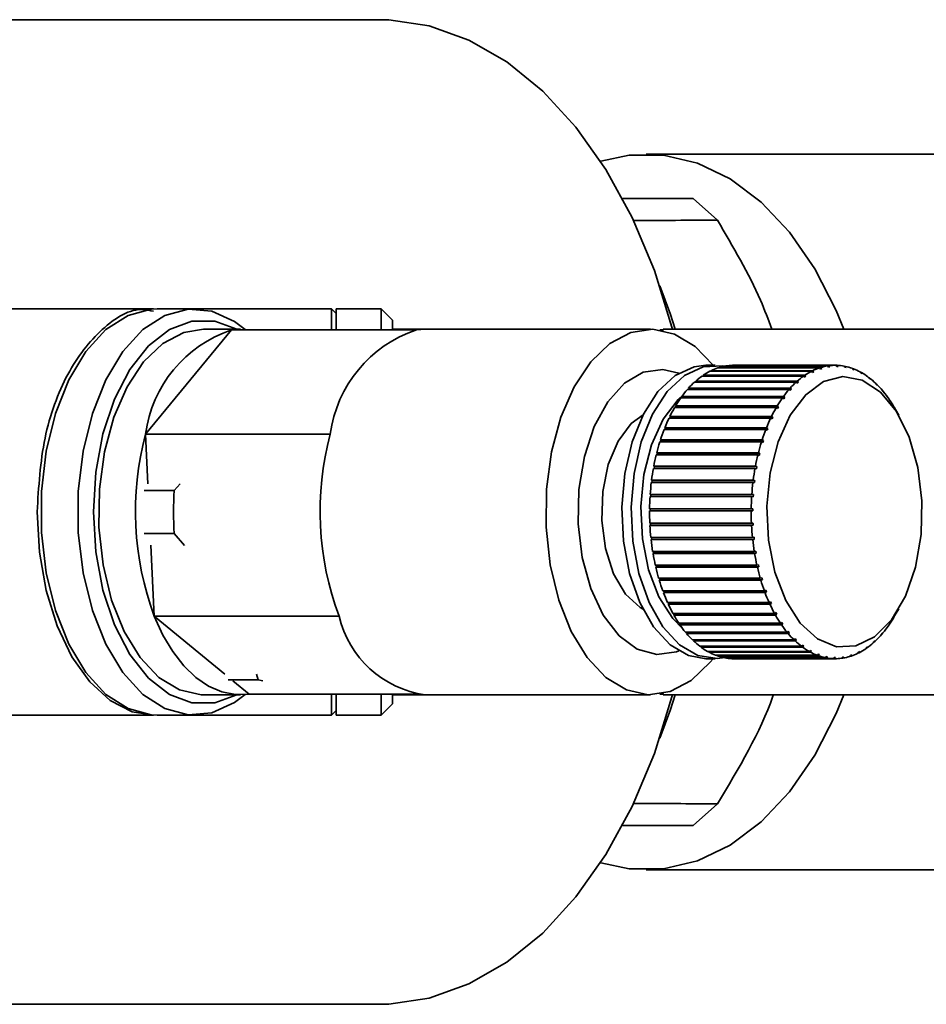
# Paper-space layout 'Blatt3' of a CAD drawing. Units: millimetres. Extents: x 0 to 4200, y 0 to 2970.
# Drawn here: x 1524 to 1564, y 600 to 644 of the extents above; entities that cross this region are included whole.
import ezdxf

# ---------------------------------------------------------------- set-up
doc = ezdxf.new("R2010")
doc.units = ezdxf.units.MM

psp = doc.layouts.new('Blatt3')

# ---------------------------------------------------------------- linework, layer by layer
at = {"color": 7, "linetype": 'Continuous', "lineweight": 35, "ltscale": 10}
for p, q in [((1539.577, 643.504), (1501.931, 643.504)), ((1570.967, 637.543), (1551.433, 637.543)), ((1553.517, 635.575), (1550.391, 635.575)), ((1554.588, 634.619), (1553.517, 635.575)), ((1529.588, 630.693), (1510.481, 630.693)), ((1531.39, 630.693), (1529.752, 630.693)), ((1537.481, 630.693), (1531.39, 630.693)), ((1537.681, 630.493), (1537.481, 630.693)), ((1537.481, 629.764), (1537.481, 630.693)), ((1539.681, 630.693), (1537.681, 630.693)), ((1537.681, 630.693), (1537.681, 629.764)), ((1540.183, 630.19), (1539.681, 630.693)), ((1539.681, 629.764), (1539.681, 630.693)), ((1540.181, 629.764), (1540.181, 630.193)), ((1533.05, 629.764), (1529.234, 625.143)), ((1533.438, 629.793), (1531.8, 629.793)), ((1541.241, 629.764), (1533.05, 629.764)), ((1541.629, 629.793), (1540.181, 629.793)), ((1541.241, 629.764), (1541.629, 629.793)), ((1551.623, 629.793), (1541.629, 629.793)), ((1552.181, 629.761), (1552.033, 629.761)), ((1564.381, 629.793), (1552.181, 629.793)), ((1552.181, 629.761), (1552.181, 629.793)), ((1552.181, 629.734), (1552.181, 629.761)), ((1554.49, 628.193), (1554.081, 628.193)), ((1559.84, 628.192), (1555.335, 628.192)), ((1559.881, 628.143), (1559.84, 628.192)), ((1559.841, 628.191), (1559.898, 628.191)), ((1559.898, 628.191), (1559.938, 628.141)), ((1553.96, 627.752), (1558.465, 627.752)), ((1553.968, 627.715), (1553.96, 627.752)), ((1558.757, 627.926), (1554.252, 627.926)), ((1554.307, 627.953), (1558.812, 627.953)), ((1554.311, 627.926), (1554.307, 627.953)), ((1559.112, 628.076), (1554.607, 628.076)), ((1554.664, 628.094), (1559.169, 628.094)), ((1554.665, 628.076), (1554.664, 628.094)), ((1559.475, 628.166), (1554.969, 628.166)), ((1555.027, 628.174), (1559.532, 628.174)), ((1555.027, 628.166), (1555.027, 628.174)), ((1558.465, 627.752), (1558.516, 627.705)), ((1558.806, 627.878), (1558.757, 627.926)), ((1558.778, 627.905), (1558.861, 627.905)), ((1558.861, 627.905), (1558.806, 627.878)), ((1558.812, 627.953), (1558.861, 627.905)), ((1559.158, 628.027), (1559.112, 628.076)), ((1559.141, 628.045), (1559.215, 628.045)), ((1559.215, 628.045), (1559.158, 628.027)), ((1559.169, 628.094), (1559.215, 628.045)), ((1559.518, 628.116), (1559.475, 628.166)), ((1559.511, 628.124), (1559.575, 628.124)), ((1559.532, 628.174), (1559.575, 628.124)), ((1559.938, 628.141), (1559.881, 628.143)), ((1560.243, 628.107), (1560.206, 628.157)), ((1560.214, 628.146), (1560.263, 628.146)), ((1560.3, 628.096), (1560.243, 628.107)), ((1560.263, 628.146), (1560.3, 628.096)), ((1560.602, 628.01), (1560.567, 628.059)), ((1560.582, 628.038), (1560.623, 628.038)), ((1560.658, 627.989), (1560.602, 628.01)), ((1560.623, 628.038), (1560.658, 627.989)), ((1560.954, 627.852), (1560.921, 627.9)), ((1560.942, 627.869), (1560.976, 627.869)), ((1561.008, 627.822), (1560.954, 627.852)), ((1560.976, 627.869), (1561.008, 627.822)), ((1558.08, 627.446), (1553.574, 627.446)), ((1553.625, 627.492), (1558.131, 627.492)), ((1553.639, 627.448), (1553.625, 627.492)), ((1553.637, 627.446), (1553.639, 627.448)), ((1553.639, 627.448), (1558.185, 627.448)), ((1558.412, 627.715), (1553.906, 627.715)), ((1558.134, 627.402), (1558.08, 627.446)), ((1558.131, 627.492), (1558.185, 627.448)), ((1558.185, 627.448), (1558.134, 627.402)), ((1558.463, 627.669), (1558.412, 627.715)), ((1558.422, 627.705), (1558.516, 627.705)), ((1558.516, 627.705), (1558.463, 627.669)), ((1561.295, 627.635), (1561.265, 627.681)), ((1561.291, 627.641), (1561.318, 627.641)), ((1561.347, 627.595), (1561.295, 627.635)), ((1561.318, 627.641), (1561.347, 627.595)), ((1561.622, 627.36), (1561.595, 627.404)), ((1561.672, 627.312), (1561.622, 627.36)), ((1561.627, 627.356), (1561.645, 627.356)), ((1561.645, 627.356), (1561.672, 627.312)), ((1557.765, 627.122), (1553.259, 627.122)), ((1553.323, 627.134), (1553.308, 627.176)), ((1553.308, 627.176), (1557.813, 627.176)), ((1553.312, 627.122), (1553.323, 627.134)), ((1553.323, 627.134), (1557.869, 627.134)), ((1557.821, 627.08), (1557.765, 627.122)), ((1557.813, 627.176), (1557.869, 627.134)), ((1557.869, 627.134), (1557.821, 627.08)), ((1561.932, 627.031), (1561.907, 627.072)), ((1561.979, 626.974), (1561.932, 627.031)), ((1561.945, 627.015), (1561.954, 627.015)), ((1561.954, 627.015), (1561.979, 626.974)), ((1557.469, 626.745), (1552.964, 626.745)), ((1553.027, 626.769), (1553.009, 626.808)), ((1553.009, 626.808), (1557.514, 626.808)), ((1553.01, 626.745), (1553.027, 626.769)), ((1553.027, 626.769), (1557.573, 626.769)), ((1557.528, 626.706), (1557.469, 626.745)), ((1557.514, 626.808), (1557.573, 626.769)), ((1557.573, 626.769), (1557.528, 626.706)), ((1562.222, 626.651), (1562.2, 626.689)), ((1562.266, 626.586), (1562.222, 626.651)), ((1562.24, 626.624), (1562.243, 626.624)), ((1562.243, 626.624), (1562.266, 626.586)), ((1557.197, 626.32), (1552.691, 626.32)), ((1552.752, 626.354), (1552.732, 626.39)), ((1552.732, 626.39), (1557.238, 626.39)), ((1552.732, 626.32), (1552.752, 626.354)), ((1552.752, 626.354), (1557.298, 626.354)), ((1557.257, 626.285), (1557.197, 626.32)), ((1557.238, 626.39), (1557.298, 626.354)), ((1557.298, 626.354), (1557.257, 626.285)), ((1562.634, 625.976), (1562.425, 626.333)), ((1556.949, 625.851), (1552.444, 625.851)), ((1552.503, 625.895), (1552.481, 625.927)), ((1552.481, 625.927), (1556.986, 625.927)), ((1552.481, 625.851), (1552.503, 625.895)), ((1552.503, 625.895), (1557.049, 625.895)), ((1557.012, 625.818), (1556.949, 625.851)), ((1556.986, 625.927), (1557.049, 625.895)), ((1557.049, 625.895), (1557.012, 625.818)), ((1537.426, 625.143), (1529.234, 625.143)), ((1529.234, 625.143), (1529.34, 622.939)), ((1556.729, 625.341), (1552.224, 625.341)), ((1552.28, 625.395), (1552.256, 625.423)), ((1552.256, 625.423), (1556.762, 625.423)), ((1552.258, 625.341), (1552.28, 625.395)), ((1552.28, 625.395), (1556.826, 625.395)), ((1556.793, 625.313), (1556.729, 625.341)), ((1556.762, 625.423), (1556.826, 625.395)), ((1556.826, 625.395), (1556.793, 625.313)), ((1556.539, 624.796), (1552.033, 624.796)), ((1552.061, 624.884), (1556.567, 624.884)), ((1552.086, 624.859), (1552.061, 624.884)), ((1552.066, 624.796), (1552.086, 624.859)), ((1552.086, 624.859), (1556.632, 624.859)), ((1556.605, 624.772), (1556.539, 624.796)), ((1556.567, 624.884), (1556.632, 624.859)), ((1556.632, 624.859), (1556.605, 624.772)), ((1551.897, 624.313), (1556.403, 624.313)), ((1551.924, 624.293), (1551.897, 624.313)), ((1551.906, 624.221), (1551.924, 624.293)), ((1551.924, 624.293), (1556.47, 624.293)), ((1556.403, 624.313), (1556.47, 624.293)), ((1556.47, 624.293), (1556.447, 624.202)), ((1556.38, 624.221), (1551.875, 624.221)), ((1556.447, 624.202), (1556.38, 624.221)), ((1556.254, 623.622), (1551.749, 623.622)), ((1551.767, 623.717), (1556.272, 623.717)), ((1551.794, 623.702), (1551.767, 623.717)), ((1551.779, 623.622), (1551.794, 623.702)), ((1551.794, 623.702), (1556.34, 623.702)), ((1556.322, 623.607), (1556.254, 623.622)), ((1556.272, 623.717), (1556.34, 623.702)), ((1556.34, 623.702), (1556.322, 623.607)), ((1530.509, 622.643), (1530.765, 622.946)), ((1556.163, 623.004), (1551.658, 623.004)), ((1551.67, 623.102), (1556.175, 623.102)), ((1551.698, 623.092), (1551.67, 623.102)), ((1551.687, 623.004), (1551.698, 623.092)), ((1551.698, 623.092), (1556.244, 623.092)), ((1556.232, 622.994), (1556.163, 623.004)), ((1556.175, 623.102), (1556.244, 623.092)), ((1556.244, 623.092), (1556.232, 622.994)), ((1529.171, 622.643), (1530.509, 622.643)), ((1556.107, 622.374), (1551.602, 622.374)), ((1551.608, 622.474), (1556.113, 622.474)), ((1551.636, 622.468), (1551.608, 622.474)), ((1551.63, 622.374), (1551.636, 622.468)), ((1551.636, 622.468), (1556.183, 622.468)), ((1556.176, 622.369), (1556.107, 622.374)), ((1556.113, 622.474), (1556.183, 622.468)), ((1556.183, 622.468), (1556.176, 622.369)), ((1556.087, 621.737), (1551.581, 621.737)), ((1551.582, 621.837), (1556.087, 621.837)), ((1551.611, 621.837), (1551.582, 621.837)), ((1551.61, 621.737), (1551.611, 621.837)), ((1551.611, 621.837), (1556.157, 621.837)), ((1556.087, 621.837), (1556.157, 621.837)), ((1556.156, 621.737), (1556.087, 621.737)), ((1556.157, 621.837), (1556.156, 621.737)), ((1556.097, 621.2), (1556.166, 621.204)), ((1551.592, 621.2), (1556.097, 621.2)), ((1551.597, 621.1), (1551.625, 621.104)), ((1556.102, 621.1), (1551.597, 621.1)), ((1551.625, 621.104), (1551.62, 621.2)), ((1551.625, 621.104), (1556.171, 621.104)), ((1556.171, 621.104), (1556.102, 621.1)), ((1530.509, 620.742), (1529.171, 620.742)), ((1530.962, 620.207), (1530.509, 620.742)), ((1551.637, 620.567), (1556.143, 620.567)), ((1551.648, 620.468), (1551.676, 620.477)), ((1556.153, 620.468), (1551.648, 620.468)), ((1551.676, 620.477), (1551.666, 620.567)), ((1551.676, 620.477), (1556.222, 620.477)), ((1556.143, 620.567), (1556.212, 620.576)), ((1556.222, 620.477), (1556.153, 620.468)), ((1556.212, 620.576), (1556.222, 620.477)), ((1529.471, 620.218), (1529.622, 617.071)), ((1551.718, 619.945), (1556.224, 619.945)), ((1551.762, 619.862), (1551.748, 619.945)), ((1556.224, 619.945), (1556.292, 619.958)), ((1556.292, 619.958), (1556.308, 619.862)), ((1551.734, 619.849), (1551.762, 619.862)), ((1556.24, 619.849), (1551.734, 619.849)), ((1551.762, 619.862), (1556.308, 619.862)), ((1556.308, 619.862), (1556.24, 619.849)), ((1551.834, 619.339), (1556.339, 619.339)), ((1551.855, 619.247), (1551.882, 619.265)), ((1556.36, 619.247), (1551.855, 619.247)), ((1551.882, 619.265), (1551.865, 619.339)), ((1551.882, 619.265), (1556.428, 619.265)), ((1556.339, 619.339), (1556.407, 619.358)), ((1556.428, 619.265), (1556.36, 619.247)), ((1556.407, 619.358), (1556.428, 619.265)), ((1551.983, 618.757), (1556.488, 618.757)), ((1552.009, 618.668), (1552.035, 618.691)), ((1556.515, 618.668), (1552.009, 618.668)), ((1552.035, 618.691), (1552.015, 618.757)), ((1552.035, 618.691), (1556.581, 618.691)), ((1556.488, 618.757), (1556.555, 618.78)), ((1556.581, 618.691), (1556.515, 618.668)), ((1556.555, 618.78), (1556.581, 618.691)), ((1552.164, 618.203), (1556.669, 618.203)), ((1552.219, 618.146), (1552.198, 618.203)), ((1556.669, 618.203), (1556.734, 618.23)), ((1556.734, 618.23), (1556.765, 618.146)), ((1552.195, 618.119), (1552.219, 618.146)), ((1556.701, 618.119), (1552.195, 618.119)), ((1552.219, 618.146), (1556.765, 618.146)), ((1556.765, 618.146), (1556.701, 618.119)), ((1556.881, 617.682), (1556.944, 617.713)), ((1556.944, 617.713), (1556.98, 617.635)), ((1552.375, 617.682), (1556.881, 617.682)), ((1552.411, 617.604), (1552.434, 617.635)), ((1556.917, 617.604), (1552.411, 617.604)), ((1552.434, 617.635), (1552.412, 617.682)), ((1552.434, 617.635), (1556.98, 617.635)), ((1556.98, 617.635), (1556.917, 617.604)), ((1562.446, 617.088), (1562.634, 617.409)), ((1537.814, 617.071), (1529.622, 617.071)), ((1529.622, 617.071), (1532.748, 614.506)), ((1552.615, 617.2), (1557.12, 617.2)), ((1552.676, 617.163), (1552.655, 617.2)), ((1552.655, 617.128), (1552.676, 617.163)), ((1557.16, 617.128), (1552.655, 617.128)), ((1552.676, 617.163), (1557.222, 617.163)), ((1557.12, 617.2), (1557.182, 617.235)), ((1557.222, 617.163), (1557.16, 617.128)), ((1557.182, 617.235), (1557.222, 617.163)), ((1562.392, 616.995), (1562.413, 617.031)), ((1562.413, 617.031), (1562.446, 617.088)), ((1552.881, 616.761), (1557.386, 616.761)), ((1552.924, 616.697), (1552.943, 616.735)), ((1557.43, 616.697), (1552.924, 616.697)), ((1552.943, 616.735), (1552.925, 616.761)), ((1552.943, 616.735), (1557.489, 616.735)), ((1557.386, 616.761), (1557.445, 616.799)), ((1557.489, 616.735), (1557.43, 616.697)), ((1557.445, 616.799), (1557.489, 616.735)), ((1557.675, 616.37), (1557.732, 616.411)), ((1557.732, 616.411), (1557.779, 616.354)), ((1562.115, 616.578), (1562.138, 616.617)), ((1562.138, 616.617), (1562.183, 616.679)), ((1562.16, 616.64), (1562.155, 616.64)), ((1562.183, 616.679), (1562.16, 616.64)), ((1553.17, 616.37), (1557.675, 616.37)), ((1553.217, 616.313), (1553.233, 616.354)), ((1557.722, 616.313), (1553.217, 616.313)), ((1553.233, 616.354), (1553.22, 616.37)), ((1553.233, 616.354), (1557.779, 616.354)), ((1553.479, 616.03), (1557.984, 616.03)), ((1553.529, 615.981), (1553.543, 616.025)), ((1558.035, 615.981), (1553.529, 615.981)), ((1553.543, 616.025), (1553.538, 616.03)), ((1553.543, 616.025), (1558.089, 616.025)), ((1557.779, 616.354), (1557.722, 616.313)), ((1557.984, 616.03), (1558.039, 616.073)), ((1558.089, 616.025), (1558.035, 615.981)), ((1558.039, 616.073), (1558.089, 616.025)), ((1561.526, 615.938), (1561.577, 615.983)), ((1561.577, 615.983), (1561.55, 615.939)), ((1561.816, 616.209), (1561.842, 616.251)), ((1561.842, 616.251), (1561.89, 616.305)), ((1561.865, 616.263), (1561.853, 616.263)), ((1561.89, 616.305), (1561.865, 616.263)), ((1553.806, 615.744), (1558.312, 615.744)), ((1553.859, 615.705), (1553.869, 615.744)), ((1558.364, 615.705), (1553.859, 615.705)), ((1558.312, 615.744), (1558.364, 615.79)), ((1558.319, 615.75), (1558.416, 615.75)), ((1558.364, 615.79), (1558.416, 615.75)), ((1558.416, 615.75), (1558.364, 615.705)), ((1558.653, 615.516), (1558.703, 615.563)), ((1558.671, 615.533), (1558.757, 615.533)), ((1558.703, 615.563), (1558.757, 615.533)), ((1558.757, 615.533), (1558.708, 615.486)), ((1561.164, 615.634), (1561.195, 615.68)), ((1561.218, 615.67), (1561.189, 615.67)), ((1561.195, 615.68), (1561.248, 615.717)), ((1561.248, 615.717), (1561.218, 615.67)), ((1561.499, 615.893), (1561.526, 615.938)), ((1561.55, 615.939), (1561.528, 615.939)), ((1554.081, 615.193), (1554.49, 615.193)), ((1554.148, 615.516), (1558.653, 615.516)), ((1554.203, 615.486), (1554.208, 615.516)), ((1558.708, 615.486), (1554.203, 615.486)), ((1554.501, 615.347), (1559.006, 615.347)), ((1554.557, 615.326), (1554.559, 615.347)), ((1559.062, 615.326), (1554.557, 615.326)), ((1554.861, 615.24), (1559.367, 615.24)), ((1554.918, 615.228), (1554.919, 615.24)), ((1559.424, 615.228), (1554.918, 615.228)), ((1555.226, 615.194), (1559.732, 615.194)), ((1555.284, 615.193), (1555.284, 615.194)), ((1559.789, 615.193), (1555.284, 615.193)), ((1559.006, 615.347), (1559.053, 615.396)), ((1559.033, 615.375), (1559.109, 615.375)), ((1559.053, 615.396), (1559.109, 615.375)), ((1559.109, 615.375), (1559.062, 615.326)), ((1559.367, 615.24), (1559.411, 615.289)), ((1559.401, 615.278), (1559.468, 615.278)), ((1559.411, 615.289), (1559.468, 615.278)), ((1559.468, 615.278), (1559.424, 615.228)), ((1559.732, 615.194), (1559.773, 615.244)), ((1559.772, 615.243), (1559.83, 615.243)), ((1559.773, 615.244), (1559.83, 615.243)), ((1559.83, 615.243), (1559.789, 615.193)), ((1560.097, 615.211), (1560.136, 615.261)), ((1560.155, 615.22), (1560.104, 615.22)), ((1560.193, 615.269), (1560.155, 615.22)), ((1560.46, 615.291), (1560.496, 615.34)), ((1560.517, 615.309), (1560.474, 615.309)), ((1560.496, 615.34), (1560.553, 615.358)), ((1560.553, 615.358), (1560.517, 615.309)), ((1560.817, 615.432), (1560.85, 615.48)), ((1560.872, 615.46), (1560.836, 615.46)), ((1560.85, 615.48), (1560.905, 615.508)), ((1560.905, 615.508), (1560.872, 615.46)), ((1534.231, 614.253), (1532.893, 614.253)), ((1534.231, 614.253), (1534.153, 614.512)), ((1533.101, 614.216), (1533.826, 613.621)), ((1531.8, 613.593), (1533.438, 613.593)), ((1541.241, 613.621), (1533.826, 613.621)), ((1537.481, 612.693), (1537.481, 613.621)), ((1537.681, 613.621), (1537.681, 612.693)), ((1539.681, 612.693), (1539.681, 613.621)), ((1540.181, 613.193), (1540.181, 613.621)), ((1540.181, 613.593), (1541.629, 613.593)), ((1541.629, 613.593), (1551.623, 613.593)), ((1552.181, 613.624), (1552.033, 613.624)), ((1552.181, 613.593), (1552.181, 613.651)), ((1552.181, 613.593), (1564.381, 613.593)), ((1539.681, 612.693), (1540.183, 613.195)), ((1510.456, 612.693), (1529.588, 612.693)), ((1529.752, 612.693), (1531.39, 612.693)), ((1531.39, 612.693), (1537.481, 612.693)), ((1537.481, 612.693), (1537.681, 612.893)), ((1537.681, 612.693), (1539.681, 612.693)), ((1553.517, 607.81), (1554.588, 608.766)), ((1550.391, 607.81), (1553.517, 607.81)), ((1551.433, 605.843), (1570.967, 605.843)), ((1501.931, 599.881), (1539.577, 599.881))]:
    psp.add_line(p, q, dxfattribs=at)
at = {"color": 7, "linetype": 'Continuous', "lineweight": 35, "ltscale": 10, "flags": 128}
for points in [[(1552.595, 629.793), (1552.573, 629.878), (1551.793, 632.396), (1550.813, 634.739), (1549.649, 636.867), (1548.319, 638.746), (1546.845, 640.345), (1545.252, 641.638), (1543.566, 642.603), (1541.815, 643.225), (1540.027, 643.493), (1539.577, 643.504)], [(1549.418, 637.23), (1550.671, 637.498), (1552.194, 637.498), (1553.7, 637.145), (1555.155, 636.447), (1556.527, 635.419), (1557.785, 634.085), (1558.901, 632.473), (1559.85, 630.621), (1560.19, 629.793)], [(1552.719, 629.793), (1552.509, 630.437), (1552.032, 631.71)], [(1529.752, 630.693), (1529.49, 630.681), (1528.458, 630.405), (1527.478, 629.773), (1526.592, 628.81), (1525.835, 627.555), (1525.238, 626.06), (1524.826, 624.387), (1524.616, 622.603), (1524.616, 620.782), (1524.826, 618.998), (1525.238, 617.325), (1525.835, 615.83), (1526.592, 614.576), (1527.478, 613.612), (1528.458, 612.98), (1529.49, 612.704), (1529.752, 612.693)], [(1533.657, 613.607), (1533.183, 613.253), (1532.172, 612.796), (1531.129, 612.704), (1530.096, 612.98), (1529.117, 613.612), (1528.23, 614.576), (1527.473, 615.83), (1526.877, 617.325), (1526.465, 618.998), (1526.254, 620.782), (1526.254, 622.603), (1526.465, 624.387), (1526.877, 626.06), (1527.473, 627.555), (1528.23, 628.81), (1529.117, 629.773), (1530.096, 630.405), (1531.129, 630.681), (1532.172, 630.589), (1533.183, 630.132), (1533.657, 629.779)], [(1533.278, 613.593), (1532.309, 613.239), (1531.29, 613.239), (1530.293, 613.609), (1529.362, 614.331), (1528.537, 615.376), (1527.855, 616.696), (1527.346, 618.235), (1527.031, 619.925), (1526.924, 621.693), (1527.031, 623.46), (1527.346, 625.15), (1527.855, 626.689), (1528.537, 628.009), (1529.362, 629.054), (1530.293, 629.777), (1531.29, 630.146), (1532.309, 630.146), (1533.278, 629.793)], [(1531.8, 613.593), (1531.702, 613.594), (1530.738, 613.807), (1529.821, 614.364), (1528.99, 615.242), (1528.282, 616.401), (1527.728, 617.792), (1527.352, 619.353), (1527.17, 621.016), (1527.19, 622.709), (1527.412, 624.358), (1527.826, 625.89), (1528.413, 627.238), (1529.149, 628.345), (1530, 629.16), (1530.93, 629.649), (1531.8, 629.793)], [(1533.05, 629.764), (1533.658, 629.784), (1533.826, 629.764)], [(1554.395, 615.193), (1554.274, 615.041), (1553.423, 614.225), (1552.493, 613.736), (1551.525, 613.594), (1550.561, 613.807), (1549.644, 614.364), (1548.814, 615.242), (1548.106, 616.401), (1547.551, 617.792), (1547.175, 619.353), (1546.993, 621.016), (1547.014, 622.709), (1547.236, 624.358), (1547.65, 625.89), (1548.237, 627.238), (1548.972, 628.345), (1549.823, 629.16), (1550.753, 629.649), (1551.721, 629.791), (1552.685, 629.578), (1553.602, 629.021), (1554.395, 628.193)], [(1554.081, 615.193), (1553.313, 615.332), (1552.493, 615.812), (1551.758, 616.609), (1551.148, 617.68), (1550.696, 618.967), (1550.427, 620.401), (1550.354, 621.905), (1550.483, 623.398), (1550.805, 624.798), (1551.305, 626.032), (1551.953, 627.031), (1552.717, 627.742), (1553.554, 628.127), (1554.081, 628.193)], [(1554.938, 615.24), (1554.585, 615.195), (1553.723, 615.332), (1552.902, 615.812), (1552.167, 616.609), (1551.557, 617.68), (1551.105, 618.967), (1550.836, 620.401), (1550.764, 621.905), (1550.893, 623.398), (1551.215, 624.798), (1551.714, 626.032), (1552.363, 627.031), (1553.126, 627.742), (1553.963, 628.127), (1554.829, 628.166), (1554.9, 628.153)], [(1563.654, 622.194), (1563.617, 620.691), (1563.368, 619.251), (1562.921, 617.965), (1562.304, 616.913), (1561.557, 616.161), (1560.726, 615.757), (1559.864, 615.726), (1559.024, 616.069), (1558.26, 616.766), (1557.619, 617.773), (1557.141, 619.026), (1556.858, 620.446), (1556.786, 621.945), (1556.93, 623.428), (1557.281, 624.802), (1557.817, 625.98), (1558.504, 626.889), (1559.299, 627.472), (1560.153, 627.691), (1561.011, 627.534), (1561.819, 627.009), (1562.527, 626.151), (1563.091, 625.012), (1563.474, 623.665), (1563.654, 622.194)], [(1553.055, 616.516), (1552.607, 616.972), (1551.993, 617.936), (1551.536, 619.137), (1551.264, 620.498), (1551.195, 621.934), (1551.333, 623.355), (1551.669, 624.672), (1552.183, 625.802), (1552.842, 626.673), (1553.055, 626.869)], [(1551.29, 617.383), (1551.16, 617.457), (1550.511, 618.058), (1549.985, 618.952), (1549.626, 620.069), (1549.461, 621.317), (1549.504, 622.595), (1549.752, 623.801), (1550.185, 624.836), (1550.768, 625.616), (1551.29, 626.002)], [(1529.588, 612.693), (1528.649, 612.843), (1527.668, 613.338), (1526.761, 614.162), (1525.966, 615.28), (1525.312, 616.649), (1524.826, 618.216), (1524.527, 619.92), (1524.426, 621.693)], [(1533.826, 613.621), (1533.218, 613.602), (1532.614, 613.721), (1532.025, 613.976), (1531.459, 614.364), (1530.927, 614.877), (1530.439, 615.507), (1530.001, 616.242), (1529.622, 617.071)], [(1534.44, 614.216), (1534.367, 614.227), (1534.231, 614.253)], [(1539.577, 599.881), (1540.027, 599.892), (1541.815, 600.16), (1543.566, 600.782), (1545.252, 601.748), (1546.845, 603.04), (1548.319, 604.639), (1549.649, 606.519), (1550.813, 608.647), (1551.793, 610.989), (1552.573, 613.507), (1552.595, 613.593)], [(1560.19, 613.593), (1559.85, 612.764), (1558.901, 610.912), (1557.785, 609.301), (1556.527, 607.966), (1555.155, 606.938), (1553.7, 606.24), (1552.194, 605.887), (1550.671, 605.887), (1549.418, 606.156)], [(1552.032, 611.676), (1552.509, 612.949), (1552.719, 613.593)]]:
    psp.add_lwpolyline(points, dxfattribs=at)
at = {"color": 1, "linetype": 'Continuous', "lineweight": 35, "ltscale": 10, "flags": 128}
psp.add_lwpolyline([(1552.874, 615.543), (1552.769, 615.502), (1551.898, 615.375), (1551.034, 615.615), (1550.229, 616.208), (1549.529, 617.12), (1548.974, 618.297), (1548.597, 619.672), (1548.419, 621.165), (1548.452, 622.688), (1548.692, 624.153), (1549.127, 625.475), (1549.731, 626.578), (1550.468, 627.396), (1551.296, 627.883), (1552.168, 628.011), (1552.874, 627.843)], dxfattribs=at)
at = {"color": 7, "linetype": 'Continuous', "lineweight": 35, "ltscale": 100}
for centre, radius, start, end in [((1534.857, 624.386), 5.674, 108.5769, 172.3398), ((1543.049, 624.386), 5.674, 108.5769, 172.3398), ((1555.31, 626.044), 2.148, 89.3227, 97.5692), ((1559.815, 626.044), 2.148, 89.3227, 97.5692), ((1559.813, 626.026), 2.167, 79.5598, 87.7587), ((1555.565, 625.387), 2.858, 117.3577, 124.1748), ((1555.4, 625.714), 2.492, 108.5499, 116.0201), ((1555.327, 625.938), 2.256, 99.1098, 107.0918), ((1560.07, 625.387), 2.858, 117.3577, 124.1748), ((1559.905, 625.714), 2.492, 108.5499, 116.0201), ((1559.832, 625.938), 2.256, 99.1098, 107.0918), ((1559.783, 625.883), 2.312, 70.1867, 78.0382), ((1559.686, 625.627), 2.587, 61.4753, 68.7614), ((1559.488, 625.273), 2.992, 53.5653, 60.1772), ((1556.267, 624.515), 3.98, 132.5738, 138.0398), ((1555.849, 624.979), 3.356, 125.3775, 131.5026), ((1560.773, 624.515), 3.98, 132.5738, 138.0398), ((1560.354, 624.979), 3.356, 125.3775, 131.5026), ((1559.165, 624.846), 3.528, 46.4787, 52.4025), ((1558.706, 624.371), 4.189, 40.1611, 45.4443), ((1556.822, 624.024), 4.721, 138.9924, 143.8706), ((1561.327, 624.024), 4.721, 138.9924, 143.8706), ((1558.113, 623.878), 4.96, 34.5205, 39.2406), ((1557.5, 623.536), 5.557, 144.7212, 149.0967), ((1562.006, 623.536), 5.557, 144.7212, 149.0967), ((1557.402, 623.396), 5.819, 29.454, 33.6969), ((1558.278, 623.077), 6.46, 149.8622, 153.8194), ((1562.784, 623.077), 6.46, 149.8622, 153.8194), ((1559.119, 622.669), 7.395, 154.5152, 158.1315), ((1563.625, 622.669), 7.395, 154.5152, 158.1315), ((1542.077, 621.715), 13.292, 165.0549, 200.4492), ((1550.268, 621.715), 13.292, 165.0549, 200.4492), ((1559.979, 622.328), 8.32, 158.7712, 162.1143), ((1564.484, 622.328), 8.32, 158.7712, 162.1143), ((1560.807, 622.065), 9.188, 162.7097, 165.8386), ((1565.312, 622.065), 9.188, 162.7097, 165.8386), ((1561.552, 621.88), 9.957, 166.3996, 169.3653), ((1566.058, 621.88), 9.957, 166.3996, 169.3653), ((1562.169, 621.766), 10.583, 169.9008, 172.7482), ((1566.674, 621.766), 10.583, 169.9008, 172.7482), ((1562.616, 621.711), 11.034, 173.2658, 176.0352), ((1567.121, 621.711), 11.034, 173.2658, 176.0352), ((1543.509, 621.693), 13.035, 175.8167, 184.1833), ((1562.864, 621.694), 11.283, 176.542, 179.2706), ((1567.369, 621.694), 11.283, 176.542, 179.2706), ((1562.896, 621.693), 11.315, 179.7732, 182.4966), ((1567.401, 621.693), 11.315, 179.7732, 182.4966), ((1562.711, 621.683), 11.13, 183.0014, 185.7549), ((1567.216, 621.683), 11.13, 183.0014, 185.7549), ((1562.32, 621.641), 10.737, 186.2686, 189.0889), ((1566.826, 621.641), 10.737, 186.2686, 189.0889), ((1561.751, 621.546), 10.159, 189.6183, 192.5445), ((1566.256, 621.546), 10.159, 189.6183, 192.5445), ((1561.039, 621.383), 9.429, 193.0971, 196.1725), ((1565.544, 621.383), 9.429, 193.0971, 196.1725), ((1560.23, 621.143), 8.585, 196.7567, 200.0305), ((1564.735, 621.143), 8.585, 196.7567, 200.0305), ((1559.375, 620.825), 7.673, 200.6559, 204.1845), ((1563.88, 620.825), 7.673, 200.6559, 204.1845), ((1558.523, 620.436), 6.736, 204.8623, 208.7108), ((1563.029, 620.436), 6.736, 204.8623, 208.7108), ((1542.278, 618.136), 4.59, 193.4193, 261.874), ((1557.722, 619.99), 5.819, 209.454, 213.6969), ((1562.228, 619.99), 5.819, 209.454, 213.6969), ((1557.624, 619.849), 5.557, 324.7212, 329.0967), ((1557.011, 619.507), 4.96, 214.5205, 219.2406), ((1561.516, 619.507), 4.96, 214.5205, 219.2406), ((1558.302, 619.361), 4.721, 318.9924, 323.8706), ((1556.418, 619.014), 4.189, 220.1611, 225.4443), ((1555.959, 618.54), 3.528, 226.4787, 232.4025), ((1560.923, 619.014), 4.189, 220.1611, 225.4443), ((1560.464, 618.54), 3.528, 226.4787, 232.4025), ((1558.857, 618.87), 3.98, 312.5738, 318.0398), ((1555.636, 618.112), 2.992, 233.5653, 240.1772), ((1560.141, 618.112), 2.992, 233.5653, 240.1772), ((1559.559, 617.998), 2.858, 297.3577, 304.1748), ((1559.275, 618.406), 3.356, 305.3775, 311.5026), ((1555.438, 617.758), 2.587, 241.4753, 248.7614), ((1555.341, 617.502), 2.312, 250.1867, 258.0382), ((1555.311, 617.36), 2.167, 259.5598, 267.7587), ((1559.943, 617.758), 2.587, 241.4753, 248.7614), ((1559.846, 617.502), 2.312, 250.1867, 258.0382), ((1559.816, 617.36), 2.167, 259.5598, 267.7587), ((1559.814, 617.341), 2.148, 269.3227, 277.5692), ((1559.797, 617.447), 2.256, 279.1098, 287.0918), ((1559.724, 617.671), 2.492, 288.5499, 296.0201)]:
    psp.add_arc(centre, radius, start, end, dxfattribs=at)
for major_axis, start_param, end_param in [((5266.582, -7.758), 2.678835, 2.680416), ((5266.582, 7.758), 3.602769, 3.60435)]:
    psp.add_ellipse((6267.248, 621.693), major_axis=major_axis, ratio=0.002546, start_param=start_param, end_param=end_param, dxfattribs=at)
at = {"color": 7, "linetype": 'Continuous', "lineweight": 35, "ltscale": 10}
for points, knots in [([(1554.588, 634.619), (1555.284, 633.446), (1556.227, 631.855), (1556.846, 630.221), (1557.009, 629.793)], [0, 0, 0, 0, 0.7374088, 1, 1, 1, 1]), ([(1524.426, 621.693), (1524.495, 622.806), (1524.634, 625.034), (1525.709, 627.944), (1527.259, 629.899), (1528.665, 630.798), (1529.44, 630.618), (1529.582, 630.585)], [0, 0, 0, 0, 0.236737, 0.473474, 0.710211, 0.946948, 1, 1, 1, 1]), ([(1557.069, 613.593), (1557.061, 613.571), (1556.499, 611.942), (1555.537, 610.343), (1554.588, 608.766)], [0, 0, 0, 0, 0.013291, 1, 1, 1, 1])]:
    psp.add_open_spline(points, degree=3, knots=knots, dxfattribs=at)
for points in [[(1559.575, 628.124), (1559.566, 628.123), (1559.547, 628.12), (1559.528, 628.117), (1559.518, 628.116)], [(1556.166, 621.204), (1556.167, 621.187), (1556.169, 621.154), (1556.17, 621.121), (1556.171, 621.104)], [(1560.136, 615.261), (1560.145, 615.262), (1560.165, 615.265), (1560.184, 615.268), (1560.193, 615.269)]]:
    psp.add_open_spline(points, degree=3, dxfattribs=at)

doc.saveas('drawing.dxf')
